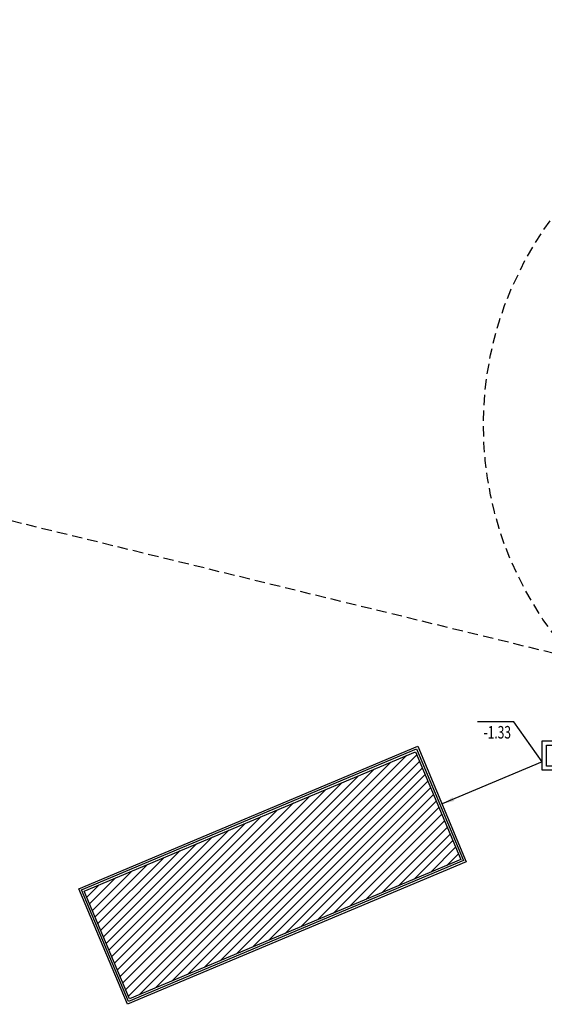
# Model space of a CAD drawing. Extents: x 886578 to 887840, y 628993 to 629961.
# Drawn here: x 886782 to 886794, y 629323 to 629346 of the extents above; entities that cross this region are included whole.
import ezdxf

# ---------------------------------------------------------------- set-up
doc = ezdxf.new("R2010")
doc.units = 0
doc.linetypes.add('DASHED2', pattern=[0.375, 0.25, -0.125])
doc.linetypes.add('HIDDEN', pattern=[0.375, 0.25, -0.125])
for name, color, linetype in [('ALL', 5, 'HIDDEN'), ('H-ACCESORIOS', 15, 'Continuous'), ('H-ACHURADOS', 9, 'Continuous'), ('H-AN', 3, 'Continuous'), ('T_TEXTO3', 2, 'Continuous')]:
    doc.layers.add(name, color=color, linetype=linetype)
doc.styles.get("Standard").update_dxf_attribs({"font": 'arial.ttf'})

# ---------------------------------------------------------------- blocks, each defined once
blk = doc.blocks.new('CAJA ARE 1X1')
at = {"layer": 'H-ACCESORIOS'}
blk.add_lwpolyline([(886848.073, 629705.006), (886848.773, 629705.006), (886848.773, 629704.306), (886848.073, 629704.306), (886848.073, 629705.006)], dxfattribs=at)
blk.add_lwpolyline([(886848.173, 629704.906), (886848.673, 629704.906), (886848.673, 629704.406), (886848.173, 629704.406)], close=True, dxfattribs=at)
blk = doc.blocks.new('POZO SEPTICO')
at = {"layer": 'H-ACCESORIOS'}
blk.add_lwpolyline([(886848.121, 629704.338), (886856.921, 629704.338), (886856.921, 629701.338), (886848.121, 629701.338), (886848.121, 629704.338)], dxfattribs=at)
for points in [[(886848.171, 629704.288), (886856.871, 629704.288), (886856.871, 629701.388), (886848.171, 629701.388)], [(886848.221, 629704.238), (886856.821, 629704.238), (886856.821, 629701.438), (886848.221, 629701.438)]]:
    blk.add_lwpolyline(points, close=True, dxfattribs=at)

msp = doc.modelspace()

# ---------------------------------------------------------------- hatches: boundary and pattern name
at = {"layer": 'H-ACHURADOS'}
h = msp.add_hatch(dxfattribs=at)
h.set_pattern_fill('ANSI31', color=256, scale=0.05)
h.set_pattern_definition([(45, (44.50922, -363.61701), (-0.112253201513, 0.112253201513), [])])
h.paths.add_polyline_path([(886791.003, 629328.765), (886783.076, 629325.43), (886784.162, 629322.849), (886792.089, 629326.184)])

# ---------------------------------------------------------------- linework, layer by layer
at = {"layer": 'H-AN'}
msp.add_line((886794.039, 629328.523), (886791.639, 629327.513), dxfattribs=at)
at = {"layer": 'T_TEXTO3', "linetype": 'DASHED2'}
msp.add_circle((886800.956, 629336.584, 0), 8.324, dxfattribs=at)
at = {"layer": 'T_TEXTO3'}
msp.add_solid([(886791.934, 629327.584), (886791.639, 629327.513), (886791.895, 629327.676)], dxfattribs=at)

# ---------------------------------------------------------------- block references
at = {"layer": 'H-ACCESORIOS', "rotation": 22.81657432746548}
msp.add_blockref('POZO SEPTICO', (313517.952, -295009.083), dxfattribs=at)
at = {"layer": 'H-ACCESORIOS'}
msp.add_blockref('CAJA ARE 1X1', (-54.034, -375.984), dxfattribs=at)

# ---------------------------------------------------------------- next in the draw order: texts
at = {"layer": 'T_TEXTO3', "char_height": 0.3, "attachment_point": 3, "bg_fill": 2}
for s, insert in [('{\\Fromans|c0;\\W0.7;-1.27}', (886794.966, 629333.972)), ('{\\Fromans|c0;\\W0.7;-1.33}', (886793.29, 629329.38))]:
    msp.add_mtext_dynamic_manual_height_columns(s, width=0.89133, gutter_width=12.5, heights=[0.246], dxfattribs=dict(at, insert=insert))

# ---------------------------------------------------------------- next in the draw order: linework, layer by layer
at = {"layer": 'ALL'}
msp.add_line((886796.507, 629330.583), (886732.19, 629346.288), dxfattribs=at)
at = {"layer": 'T_TEXTO3'}
msp.add_lwpolyline([(886794.039, 629328.523), (886793.361, 629329.482), (886792.486, 629329.482)], dxfattribs=at)

doc.saveas('drawing.dxf')
